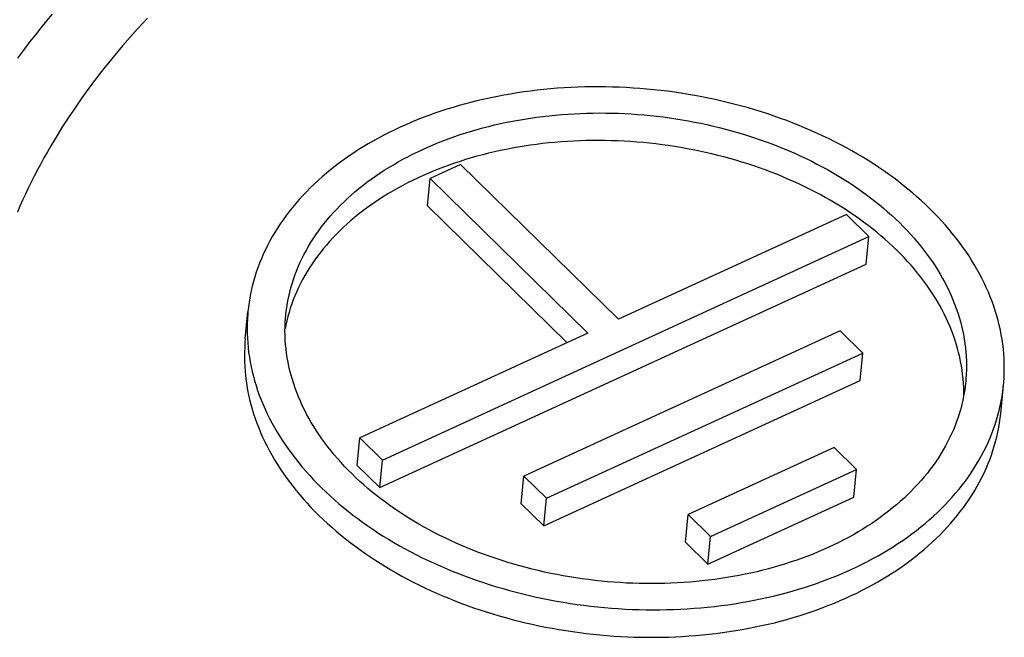
# Model space of a CAD drawing. Units: millimetres. Extents: x 0 to 594, y 0 to 420.
# Drawn here: x 513 to 516, y 107 to 109 of the extents above; entities that cross this region are included whole.
import ezdxf

# ---------------------------------------------------------------- set-up
doc = ezdxf.new("R2010")
doc.units = ezdxf.units.MM
doc.header["$LTSCALE"] = 32.67
doc.layers.get('0').update_dxf_attribs({"linetype": 'CONTINUOUS'})

msp = doc.modelspace()

# ---------------------------------------------------------------- linework, layer by layer
at = {"color": 9, "linetype": 'CONTINUOUS'}
for p, q in [((513.2435, 108.6605), (513.2585, 108.6786)), ((513.2287, 108.6424), (513.2435, 108.6605)), ((513.1997, 108.6058), (513.2141, 108.6241)), ((513.2141, 108.6241), (513.2287, 108.6424)), ((513.1855, 108.5873), (513.1997, 108.6058)), ((513.1668, 108.5626), (513.1855, 108.5873))]:
    msp.add_line(p, q, dxfattribs=at)
at = {"color": 7, "linetype": 'CONTINUOUS'}
for p, q in [((513.4952, 108.6536), (513.482, 108.6392)), ((513.5087, 108.6679), (513.4952, 108.6536)), ((513.4688, 108.6246), (513.4559, 108.6099)), ((513.482, 108.6392), (513.4688, 108.6246)), ((513.4559, 108.6099), (513.4431, 108.5951)), ((513.4304, 108.5803), (513.418, 108.5653)), ((513.4431, 108.5951), (513.4304, 108.5803)), ((513.4057, 108.5502), (513.3936, 108.535)), ((513.418, 108.5653), (513.4057, 108.5502)), ((513.3817, 108.5197), (513.3699, 108.5044)), ((513.3936, 108.535), (513.3817, 108.5197)), ((513.3699, 108.5044), (513.3584, 108.489)), ((513.347, 108.4735), (513.3359, 108.4579)), ((513.3584, 108.489), (513.347, 108.4735)), ((514.465, 108.4679), (514.4477, 108.4649)), ((514.4824, 108.4707), (514.465, 108.4679)), ((514.4999, 108.4733), (514.4824, 108.4707)), ((514.5175, 108.4757), (514.4999, 108.4733)), ((514.5351, 108.4778), (514.5175, 108.4757)), ((514.5529, 108.4797), (514.5351, 108.4778)), ((514.5707, 108.4814), (514.5529, 108.4797)), ((514.5886, 108.4829), (514.5707, 108.4814)), ((514.6065, 108.4841), (514.5886, 108.4829)), ((514.6246, 108.4851), (514.6065, 108.4841)), ((514.6426, 108.4858), (514.6246, 108.4851)), ((514.6607, 108.4864), (514.6426, 108.4858)), ((514.6788, 108.4867), (514.6607, 108.4864)), ((514.697, 108.4868), (514.6788, 108.4867)), ((514.7152, 108.4866), (514.697, 108.4868)), ((514.7334, 108.4862), (514.7152, 108.4866)), ((514.7516, 108.4856), (514.7334, 108.4862)), ((514.7698, 108.4848), (514.7516, 108.4856)), ((514.788, 108.4837), (514.7698, 108.4848)), ((514.8062, 108.4824), (514.788, 108.4837)), ((514.8244, 108.4809), (514.8062, 108.4824)), ((514.8426, 108.4791), (514.8244, 108.4809)), ((514.8608, 108.4772), (514.8426, 108.4791)), ((514.8789, 108.475), (514.8608, 108.4772)), ((514.897, 108.4725), (514.8789, 108.475)), ((514.915, 108.4699), (514.897, 108.4725)), ((514.933, 108.467), (514.915, 108.4699)), ((514.951, 108.4639), (514.933, 108.467)), ((513.3249, 108.4423), (513.3142, 108.4266)), ((513.3359, 108.4579), (513.3249, 108.4423)), ((514.3463, 108.442), (514.3299, 108.4375)), ((514.3629, 108.4464), (514.3463, 108.442)), ((514.3796, 108.4505), (514.3629, 108.4464)), ((514.3964, 108.4544), (514.3796, 108.4505)), ((514.4134, 108.4581), (514.3964, 108.4544)), ((514.4305, 108.4616), (514.4134, 108.4581)), ((514.4477, 108.4649), (514.4305, 108.4616)), ((514.9688, 108.4605), (514.951, 108.4639)), ((514.9867, 108.457), (514.9688, 108.4605)), ((515.0044, 108.4532), (514.9867, 108.457)), ((515.0221, 108.4492), (515.0044, 108.4532)), ((515.0396, 108.445), (515.0221, 108.4492)), ((515.0571, 108.4406), (515.0396, 108.445)), ((515.0745, 108.436), (515.0571, 108.4406)), ((513.3142, 108.4266), (513.3036, 108.4109)), ((514.2657, 108.4171), (514.25, 108.4115)), ((514.2815, 108.4225), (514.2657, 108.4171)), ((514.2974, 108.4277), (514.2815, 108.4225)), ((514.3136, 108.4327), (514.2974, 108.4277)), ((514.3299, 108.4375), (514.3136, 108.4327)), ((514.5997, 108.4138), (514.6162, 108.415)), ((514.6162, 108.415), (514.6328, 108.4161)), ((514.6328, 108.4161), (514.6494, 108.4168)), ((514.6494, 108.4168), (514.6661, 108.4174)), ((514.6661, 108.4174), (514.6828, 108.4178)), ((514.6828, 108.4178), (514.6995, 108.4179)), ((514.6995, 108.4179), (514.7162, 108.4178)), ((514.7162, 108.4178), (514.733, 108.4175)), ((514.733, 108.4175), (514.7498, 108.417)), ((514.7498, 108.417), (514.7666, 108.4163)), ((514.7666, 108.4163), (514.7833, 108.4153)), ((514.7833, 108.4153), (514.8001, 108.4142)), ((515.0918, 108.4311), (515.0745, 108.436)), ((515.109, 108.4261), (515.0918, 108.4311)), ((515.1261, 108.4208), (515.109, 108.4261)), ((515.143, 108.4153), (515.1261, 108.4208)), ((515.1598, 108.4096), (515.143, 108.4153)), ((513.2933, 108.3951), (513.2832, 108.3793)), ((513.3036, 108.4109), (513.2933, 108.3951)), ((514.2041, 108.3934), (514.1892, 108.387)), ((514.2192, 108.3996), (514.2041, 108.3934)), ((514.2345, 108.4056), (514.2192, 108.3996)), ((514.25, 108.4115), (514.2345, 108.4056)), ((514.4232, 108.3864), (514.4387, 108.3899)), ((514.4387, 108.3899), (514.4544, 108.3933)), ((514.4544, 108.3933), (514.4702, 108.3964)), ((514.4702, 108.3964), (514.4861, 108.3993)), ((514.4861, 108.3993), (514.502, 108.402)), ((514.502, 108.402), (514.5181, 108.4045)), ((514.5181, 108.4045), (514.5343, 108.4068)), ((514.5343, 108.4068), (514.5505, 108.4089)), ((514.5505, 108.4089), (514.5669, 108.4108)), ((514.5669, 108.4108), (514.5832, 108.4124)), ((514.5832, 108.4124), (514.5997, 108.4138)), ((514.8001, 108.4142), (514.8169, 108.4128)), ((514.8169, 108.4128), (514.8337, 108.4112)), ((514.8337, 108.4112), (514.8504, 108.4094)), ((514.8504, 108.4094), (514.8671, 108.4074)), ((514.8671, 108.4074), (514.8838, 108.4051)), ((514.8838, 108.4051), (514.9004, 108.4027)), ((514.9004, 108.4027), (514.917, 108.4)), ((514.917, 108.4), (514.9335, 108.3971)), ((514.9335, 108.3971), (514.95, 108.3941)), ((514.95, 108.3941), (514.9664, 108.3908)), ((514.9664, 108.3908), (514.9827, 108.3873)), ((515.1765, 108.4038), (515.1598, 108.4096)), ((515.1931, 108.3977), (515.1765, 108.4038)), ((515.2095, 108.3914), (515.1931, 108.3977)), ((515.2258, 108.3849), (515.2095, 108.3914)), ((513.2733, 108.3634), (513.2636, 108.3475)), ((513.2832, 108.3793), (513.2733, 108.3634)), ((514.1456, 108.3665), (514.1315, 108.3593)), ((514.1599, 108.3735), (514.1456, 108.3665)), ((514.1745, 108.3803), (514.1599, 108.3735)), ((514.1892, 108.387), (514.1745, 108.3803)), ((514.3326, 108.3608), (514.3473, 108.3656)), ((514.3473, 108.3656), (514.3622, 108.3701)), ((514.3622, 108.3701), (514.3773, 108.3745)), ((514.3773, 108.3745), (514.3924, 108.3787)), ((514.3924, 108.3787), (514.4077, 108.3826)), ((514.4077, 108.3826), (514.4232, 108.3864)), ((514.9827, 108.3873), (514.999, 108.3836)), ((514.999, 108.3836), (515.0152, 108.3797)), ((515.0152, 108.3797), (515.0313, 108.3756)), ((515.0313, 108.3756), (515.0473, 108.3713)), ((515.0473, 108.3713), (515.0632, 108.3667)), ((515.0632, 108.3667), (515.079, 108.362)), ((515.2419, 108.3782), (515.2258, 108.3849)), ((515.2578, 108.3713), (515.2419, 108.3782)), ((515.2736, 108.3643), (515.2578, 108.3713)), ((515.2893, 108.357), (515.2736, 108.3643)), ((513.2636, 108.3475), (513.2541, 108.3316)), ((514.0904, 108.3366), (514.0772, 108.3287)), ((514.1039, 108.3444), (514.0904, 108.3366)), ((514.1176, 108.3519), (514.1039, 108.3444)), ((514.1315, 108.3593), (514.1176, 108.3519)), ((514.2612, 108.3341), (514.2752, 108.3398)), ((514.2752, 108.3398), (514.2893, 108.3454)), ((514.2893, 108.3454), (514.3035, 108.3507)), ((514.3035, 108.3507), (514.318, 108.3559)), ((514.318, 108.3559), (514.3326, 108.3608)), ((514.5495, 108.3371), (514.5333, 108.3351)), ((514.5658, 108.3389), (514.5495, 108.3371)), ((514.5821, 108.3404), (514.5658, 108.3389)), ((514.5985, 108.3418), (514.5821, 108.3404)), ((514.6149, 108.3429), (514.5985, 108.3418)), ((514.6314, 108.3439), (514.6149, 108.3429)), ((514.6479, 108.3446), (514.6314, 108.3439)), ((514.6645, 108.3451), (514.6479, 108.3446)), ((514.6811, 108.3453), (514.6645, 108.3451)), ((514.6977, 108.3454), (514.6811, 108.3453)), ((514.7144, 108.3452), (514.6977, 108.3454)), ((514.7311, 108.3449), (514.7144, 108.3452)), ((514.7478, 108.3443), (514.7311, 108.3449)), ((514.7644, 108.3435), (514.7478, 108.3443)), ((514.7811, 108.3425), (514.7644, 108.3435)), ((514.7978, 108.3413), (514.7811, 108.3425)), ((514.8145, 108.3399), (514.7978, 108.3413)), ((514.8311, 108.3382), (514.8145, 108.3399)), ((514.8478, 108.3364), (514.8311, 108.3382)), ((515.079, 108.362), (515.0947, 108.3571)), ((515.0947, 108.3571), (515.1103, 108.352)), ((515.1103, 108.352), (515.1257, 108.3467)), ((515.1257, 108.3467), (515.1411, 108.3412)), ((515.1411, 108.3412), (515.1563, 108.3356)), ((515.3047, 108.3496), (515.2893, 108.357)), ((515.32, 108.3419), (515.3047, 108.3496)), ((515.3351, 108.3341), (515.32, 108.3419)), ((513.2449, 108.3157), (513.2359, 108.2998)), ((513.2541, 108.3316), (513.2449, 108.3157)), ((514.0514, 108.3123), (514.0388, 108.3038)), ((514.0641, 108.3206), (514.0514, 108.3123)), ((514.0772, 108.3287), (514.0641, 108.3206)), ((514.2073, 108.3094), (514.2205, 108.3158)), ((514.2205, 108.3158), (514.2339, 108.3221)), ((514.2339, 108.3221), (514.2475, 108.3282)), ((514.2475, 108.3282), (514.2612, 108.3341)), ((514.4072, 108.3118), (514.3919, 108.3079)), ((514.4226, 108.3154), (514.4072, 108.3118)), ((514.4381, 108.3188), (514.4226, 108.3154)), ((514.4537, 108.3221), (514.4381, 108.3188)), ((514.4695, 108.3251), (514.4537, 108.3221)), ((514.4853, 108.3279), (514.4695, 108.3251)), ((514.5012, 108.3305), (514.4853, 108.3279)), ((514.5172, 108.3329), (514.5012, 108.3305)), ((514.5333, 108.3351), (514.5172, 108.3329)), ((514.8643, 108.3343), (514.8478, 108.3364)), ((514.8809, 108.332), (514.8643, 108.3343)), ((514.8974, 108.3295), (514.8809, 108.332)), ((514.9139, 108.3268), (514.8974, 108.3295)), ((514.9303, 108.3239), (514.9139, 108.3268)), ((514.9467, 108.3208), (514.9303, 108.3239)), ((514.963, 108.3175), (514.9467, 108.3208)), ((514.9792, 108.314), (514.963, 108.3175)), ((514.9954, 108.3103), (514.9792, 108.314)), ((515.1563, 108.3356), (515.1714, 108.3297)), ((515.1714, 108.3297), (515.1863, 108.3236)), ((515.1863, 108.3236), (515.2011, 108.3174)), ((515.2011, 108.3174), (515.2157, 108.311)), ((515.2157, 108.311), (515.2302, 108.3044)), ((515.35, 108.3261), (515.3351, 108.3341)), ((515.3647, 108.318), (515.35, 108.3261)), ((515.3792, 108.3096), (515.3647, 108.318)), ((513.2359, 108.2998), (513.2272, 108.2838)), ((514.0145, 108.2864), (514.0027, 108.2775)), ((514.0265, 108.2952), (514.0145, 108.2864)), ((514.0388, 108.3038), (514.0265, 108.2952)), ((514.1565, 108.2817), (514.1689, 108.2889)), ((514.1689, 108.2889), (514.1815, 108.2959)), ((514.1815, 108.2959), (514.1943, 108.3027)), ((514.1943, 108.3027), (514.2073, 108.3094)), ((514.3176, 108.2857), (514.3032, 108.2807)), ((514.3322, 108.2905), (514.3176, 108.2857)), ((514.3469, 108.2952), (514.3322, 108.2905)), ((514.3618, 108.2996), (514.3469, 108.2952)), ((514.3768, 108.3039), (514.3618, 108.2996)), ((514.3919, 108.3079), (514.3768, 108.3039)), ((515.0114, 108.3063), (514.9954, 108.3103)), ((515.0274, 108.3022), (515.0114, 108.3063)), ((515.0433, 108.2979), (515.0274, 108.3022)), ((515.0591, 108.2934), (515.0433, 108.2979)), ((515.0748, 108.2887), (515.0591, 108.2934)), ((515.0904, 108.2837), (515.0748, 108.2887)), ((515.2302, 108.3044), (515.2445, 108.2976)), ((515.2445, 108.2976), (515.2587, 108.2907)), ((515.2587, 108.2907), (515.2726, 108.2835)), ((515.3935, 108.3011), (515.3792, 108.3096)), ((515.4076, 108.2925), (515.3935, 108.3011)), ((515.4215, 108.2836), (515.4076, 108.2925)), ((513.2187, 108.2678), (513.2104, 108.2519)), ((513.2272, 108.2838), (513.2187, 108.2678)), ((513.9799, 108.2591), (513.9688, 108.2497)), ((513.9911, 108.2684), (513.9799, 108.2591)), ((514.0027, 108.2775), (513.9911, 108.2684)), ((514.1092, 108.2514), (514.1207, 108.2592)), ((514.1207, 108.2592), (514.1324, 108.2669)), ((514.1324, 108.2669), (514.1443, 108.2744)), ((514.1443, 108.2744), (514.1565, 108.2817)), ((514.2471, 108.2586), (514.2335, 108.2527)), ((514.2609, 108.2644), (514.2471, 108.2586)), ((514.3334, 108.2823), (514.2532, 108.2455)), ((514.2748, 108.27), (514.2609, 108.2644)), ((514.2889, 108.2754), (514.2748, 108.27)), ((514.3032, 108.2807), (514.2889, 108.2754)), ((514.7493, 107.8746), (514.3334, 108.2823)), ((515.1059, 108.2786), (515.0904, 108.2837)), ((515.1212, 108.2733), (515.1059, 108.2786)), ((515.1364, 108.2679), (515.1212, 108.2733)), ((515.1515, 108.2622), (515.1364, 108.2679)), ((515.1665, 108.2563), (515.1515, 108.2622)), ((515.2726, 108.2835), (515.2864, 108.2763)), ((515.2864, 108.2763), (515.3001, 108.2688)), ((515.3001, 108.2688), (515.3135, 108.2612)), ((515.3135, 108.2612), (515.3268, 108.2534)), ((515.4352, 108.2746), (515.4215, 108.2836)), ((515.4486, 108.2655), (515.4352, 108.2746)), ((515.4618, 108.2561), (515.4486, 108.2655)), ((513.2023, 108.2359), (513.1945, 108.22)), ((513.2104, 108.2519), (513.2023, 108.2359)), ((513.9581, 108.2401), (513.9476, 108.2304)), ((513.9688, 108.2497), (513.9581, 108.2401)), ((514.076, 108.227), (514.0868, 108.2353)), ((514.0868, 108.2353), (514.0979, 108.2434)), ((514.0979, 108.2434), (514.1092, 108.2514)), ((514.1939, 108.2337), (514.181, 108.227)), ((514.2069, 108.2402), (514.1939, 108.2337)), ((514.2201, 108.2465), (514.2069, 108.2402)), ((514.2335, 108.2527), (514.2201, 108.2465)), ((514.2462, 108.173), (514.2532, 108.2455)), ((514.2532, 108.2455), (514.6692, 107.8378)), ((515.1813, 108.2503), (515.1665, 108.2563)), ((515.196, 108.244), (515.1813, 108.2503)), ((515.2105, 108.2376), (515.196, 108.244)), ((515.2249, 108.2311), (515.2105, 108.2376)), ((515.3268, 108.2534), (515.3398, 108.2454)), ((515.3398, 108.2454), (515.3527, 108.2373)), ((515.3527, 108.2373), (515.3653, 108.2291)), ((515.4748, 108.2467), (515.4618, 108.2561)), ((515.4875, 108.237), (515.4748, 108.2467)), ((515.5001, 108.2273), (515.4875, 108.237)), ((513.1945, 108.22), (513.187, 108.204)), ((513.9275, 108.2105), (513.9178, 108.2004)), ((513.9374, 108.2205), (513.9275, 108.2105)), ((513.9476, 108.2304), (513.9374, 108.2205)), ((514.0451, 108.2012), (514.0552, 108.21)), ((514.0552, 108.21), (514.0655, 108.2186)), ((514.0655, 108.2186), (514.076, 108.227)), ((514.156, 108.2131), (514.1438, 108.2059)), ((514.1684, 108.2201), (514.156, 108.2131)), ((514.181, 108.227), (514.1684, 108.2201)), ((515.2391, 108.2243), (515.2249, 108.2311)), ((515.2532, 108.2174), (515.2391, 108.2243)), ((515.267, 108.2103), (515.2532, 108.2174)), ((515.2807, 108.203), (515.267, 108.2103)), ((515.3653, 108.2291), (515.3777, 108.2207)), ((515.3777, 108.2207), (515.39, 108.2121)), ((515.39, 108.2121), (515.402, 108.2034)), ((515.5123, 108.2174), (515.5001, 108.2273)), ((515.5243, 108.2073), (515.5123, 108.2174)), ((515.5361, 108.1971), (515.5243, 108.2073)), ((513.1797, 108.1881), (513.1726, 108.1722)), ((513.187, 108.204), (513.1797, 108.1881)), ((513.9084, 108.1901), (513.8994, 108.1797)), ((513.9178, 108.2004), (513.9084, 108.1901)), ((514.0164, 108.1742), (514.0257, 108.1833)), ((514.0257, 108.1833), (514.0353, 108.1924)), ((514.0353, 108.1924), (514.0451, 108.2012)), ((514.1084, 108.1833), (514.0971, 108.1754)), ((514.12, 108.191), (514.1084, 108.1833)), ((514.1318, 108.1985), (514.12, 108.191)), ((514.1438, 108.2059), (514.1318, 108.1985)), ((515.2943, 108.1956), (515.2807, 108.203)), ((515.3076, 108.188), (515.2943, 108.1956)), ((515.3208, 108.1802), (515.3076, 108.188)), ((515.402, 108.2034), (515.4138, 108.1946)), ((515.4138, 108.1946), (515.4253, 108.1856)), ((515.4253, 108.1856), (515.4367, 108.1765)), ((515.5476, 108.1868), (515.5361, 108.1971)), ((515.5589, 108.1764), (515.5476, 108.1868)), ((513.1726, 108.1722), (513.1658, 108.1563)), ((513.8821, 108.1585), (513.8739, 108.1477)), ((513.8906, 108.1691), (513.8821, 108.1585)), ((513.8994, 108.1797), (513.8906, 108.1691)), ((513.9902, 108.146), (513.9987, 108.1555)), ((513.9987, 108.1555), (514.0074, 108.1649)), ((514.0074, 108.1649), (514.0164, 108.1742)), ((514.0751, 108.1593), (514.0645, 108.151)), ((514.086, 108.1674), (514.0751, 108.1593)), ((514.0971, 108.1754), (514.086, 108.1674)), ((514.2462, 108.173), (514.614, 107.8124)), ((515.3337, 108.1723), (515.3208, 108.1802)), ((515.3465, 108.1643), (515.3337, 108.1723)), ((515.359, 108.156), (515.3465, 108.1643)), ((515.3714, 108.1477), (515.359, 108.156)), ((515.4367, 108.1765), (515.4478, 108.1672)), ((515.4478, 108.1672), (515.4586, 108.1579)), ((515.4586, 108.1579), (515.4692, 108.1484)), ((515.5699, 108.1658), (515.5589, 108.1764)), ((515.5806, 108.1551), (515.5699, 108.1658)), ((515.591, 108.1443), (515.5806, 108.1551)), ((513.866, 108.1368), (513.8584, 108.1258)), ((513.8739, 108.1477), (513.866, 108.1368)), ((513.974, 108.1265), (513.9819, 108.1363)), ((513.9819, 108.1363), (513.9902, 108.146)), ((514.0439, 108.1339), (514.034, 108.1252)), ((514.0541, 108.1425), (514.0439, 108.1339)), ((514.0645, 108.151), (514.0541, 108.1425)), ((515.3502, 108.1505), (514.7493, 107.8746)), ((515.4096, 108.0922), (515.3502, 108.1505)), ((515.3835, 108.1392), (515.3714, 108.1477)), ((515.3955, 108.1305), (515.3835, 108.1392)), ((515.4072, 108.1217), (515.3955, 108.1305)), ((515.4692, 108.1484), (515.4796, 108.1387)), ((515.4796, 108.1387), (515.4897, 108.129)), ((515.4897, 108.129), (515.4996, 108.1191)), ((515.6012, 108.1333), (515.591, 108.1443)), ((515.6111, 108.1223), (515.6012, 108.1333)), ((513.8441, 108.1034), (513.8374, 108.0921)), ((513.8511, 108.1147), (513.8441, 108.1034)), ((513.8584, 108.1258), (513.8511, 108.1147)), ((513.9518, 108.0966), (513.9589, 108.1067)), ((513.9589, 108.1067), (513.9663, 108.1167)), ((513.9663, 108.1167), (513.974, 108.1265)), ((514.015, 108.1073), (514.0059, 108.0981)), ((514.0244, 108.1163), (514.015, 108.1073)), ((514.034, 108.1252), (514.0244, 108.1163)), ((515.4186, 108.1128), (515.4072, 108.1217)), ((515.4299, 108.1037), (515.4186, 108.1128)), ((515.4409, 108.0945), (515.4299, 108.1037)), ((515.4996, 108.1191), (515.5092, 108.1092)), ((515.5092, 108.1092), (515.5186, 108.0991)), ((515.6207, 108.1111), (515.6111, 108.1223)), ((515.63, 108.0999), (515.6207, 108.1111)), ((513.831, 108.0807), (513.825, 108.0692)), ((513.8374, 108.0921), (513.831, 108.0807)), ((513.9385, 108.076), (513.945, 108.0863)), ((513.945, 108.0863), (513.9518, 108.0966)), ((513.9884, 108.0795), (513.98, 108.07)), ((513.997, 108.0889), (513.9884, 108.0795)), ((514.0059, 108.0981), (513.997, 108.0889)), ((514.1277, 107.5037), (515.4096, 108.0922)), ((515.4025, 108.0197), (515.4096, 108.0922)), ((515.4517, 108.0852), (515.4409, 108.0945)), ((515.4623, 108.0758), (515.4517, 108.0852)), ((515.5186, 108.0991), (515.5277, 108.0889)), ((515.5277, 108.0889), (515.5365, 108.0786)), ((515.5365, 108.0786), (515.5451, 108.0682)), ((515.6391, 108.0885), (515.63, 108.0999)), ((515.6478, 108.0771), (515.6391, 108.0885)), ((515.6563, 108.0655), (515.6478, 108.0771)), ((513.8192, 108.0576), (513.8138, 108.0459)), ((513.825, 108.0692), (513.8192, 108.0576)), ((513.9206, 108.0445), (513.9263, 108.0551)), ((513.9263, 108.0551), (513.9322, 108.0656)), ((513.9322, 108.0656), (513.9385, 108.076)), ((513.9719, 108.0603), (513.9641, 108.0506)), ((513.98, 108.07), (513.9719, 108.0603)), ((515.4726, 108.0662), (515.4623, 108.0758)), ((515.4827, 108.0565), (515.4726, 108.0662)), ((515.4925, 108.0467), (515.4827, 108.0565)), ((515.5451, 108.0682), (515.5534, 108.0578)), ((515.5534, 108.0578), (515.5614, 108.0472)), ((515.6645, 108.0539), (515.6563, 108.0655)), ((515.6723, 108.0422), (515.6645, 108.0539)), ((513.8087, 108.0341), (513.8039, 108.0222)), ((513.8138, 108.0459), (513.8087, 108.0341)), ((513.9102, 108.0231), (513.9153, 108.0338)), ((513.9153, 108.0338), (513.9206, 108.0445)), ((513.9494, 108.0307), (513.9424, 108.0206)), ((513.9566, 108.0407), (513.9494, 108.0307)), ((513.9641, 108.0506), (513.9566, 108.0407)), ((515.502, 108.0368), (515.4925, 108.0467)), ((515.5113, 108.0268), (515.502, 108.0368)), ((515.5204, 108.0167), (515.5113, 108.0268)), ((515.5614, 108.0472), (515.5691, 108.0365)), ((515.5691, 108.0365), (515.5766, 108.0258)), ((515.5766, 108.0258), (515.5838, 108.015)), ((515.6799, 108.0304), (515.6723, 108.0422)), ((515.6871, 108.0185), (515.6799, 108.0304)), ((513.7994, 108.0103), (513.7953, 107.9983)), ((513.8039, 108.0222), (513.7994, 108.0103)), ((513.8968, 107.9903), (513.901, 108.0013)), ((513.901, 108.0013), (513.9054, 108.0122)), ((513.9054, 108.0122), (513.9102, 108.0231)), ((513.9293, 108.0002), (513.9232, 107.9898)), ((513.9357, 108.0104), (513.9293, 108.0002)), ((513.9424, 108.0206), (513.9357, 108.0104)), ((514.1206, 107.4312), (515.4025, 108.0197)), ((515.5292, 108.0064), (515.5204, 108.0167)), ((515.5377, 107.9961), (515.5292, 108.0064)), ((515.5838, 108.015), (515.5907, 108.0041)), ((515.5907, 108.0041), (515.5973, 107.9931)), ((515.6941, 108.0065), (515.6871, 108.0185)), ((515.7007, 107.9945), (515.6941, 108.0065)), ((513.788, 107.9741), (513.7848, 107.9619)), ((513.7915, 107.9862), (513.788, 107.9741)), ((513.7953, 107.9983), (513.7915, 107.9862)), ((513.8894, 107.9682), (513.893, 107.9793)), ((513.893, 107.9793), (513.8968, 107.9903)), ((513.9174, 107.9793), (513.9119, 107.9688)), ((513.9232, 107.9898), (513.9174, 107.9793)), ((515.5459, 107.9857), (515.5377, 107.9961)), ((515.5539, 107.9752), (515.5459, 107.9857)), ((515.5616, 107.9646), (515.5539, 107.9752)), ((515.5973, 107.9931), (515.6036, 107.9821)), ((515.6036, 107.9821), (515.6096, 107.971)), ((515.7071, 107.9824), (515.7007, 107.9945)), ((515.7131, 107.9703), (515.7071, 107.9824)), ((513.782, 107.9497), (513.7795, 107.9374)), ((513.7848, 107.9619), (513.782, 107.9497)), ((513.8833, 107.9458), (513.8862, 107.957)), ((513.8862, 107.957), (513.8894, 107.9682)), ((513.9017, 107.9474), (513.897, 107.9366)), ((513.9066, 107.9581), (513.9017, 107.9474)), ((513.9119, 107.9688), (513.9066, 107.9581)), ((515.5691, 107.9539), (515.5616, 107.9646)), ((515.5762, 107.9432), (515.5691, 107.9539)), ((515.6096, 107.971), (515.6153, 107.9598)), ((515.6153, 107.9598), (515.6208, 107.9486)), ((515.6208, 107.9486), (515.6259, 107.9373)), ((515.7188, 107.958), (515.7131, 107.9703)), ((515.7242, 107.9458), (515.7188, 107.958)), ((513.7773, 107.925), (513.7754, 107.9126)), ((513.7795, 107.9374), (513.7773, 107.925)), ((513.8763, 107.9118), (513.8783, 107.9232)), ((513.8783, 107.9232), (513.8807, 107.9345)), ((513.8807, 107.9345), (513.8833, 107.9458)), ((513.8927, 107.9257), (513.8886, 107.9148)), ((513.897, 107.9366), (513.8927, 107.9257)), ((515.5831, 107.9324), (515.5762, 107.9432)), ((515.5897, 107.9215), (515.5831, 107.9324)), ((515.596, 107.9105), (515.5897, 107.9215)), ((515.6259, 107.9373), (515.6307, 107.926)), ((515.6307, 107.926), (515.6353, 107.9146)), ((515.7293, 107.9335), (515.7242, 107.9458)), ((515.734, 107.9211), (515.7293, 107.9335)), ((513.7739, 107.9002), (513.7734, 107.8952)), ((513.7754, 107.9126), (513.7739, 107.9002)), ((513.8733, 107.8889), (513.8747, 107.9004)), ((513.8747, 107.9004), (513.8763, 107.9118)), ((513.8849, 107.9038), (513.8815, 107.8927)), ((513.8886, 107.9148), (513.8849, 107.9038)), ((515.602, 107.8995), (515.596, 107.9105)), ((515.6077, 107.8884), (515.602, 107.8995)), ((515.6353, 107.9146), (515.6395, 107.9032)), ((515.6395, 107.9032), (515.6434, 107.8918)), ((515.7384, 107.9087), (515.734, 107.9211)), ((515.7425, 107.8963), (515.7384, 107.9087)), ((515.7463, 107.8838), (515.7425, 107.8963)), ((513.7663, 107.8227), (513.7734, 107.8952)), ((513.7719, 107.8753), (513.7714, 107.8627)), ((513.7727, 107.8877), (513.7719, 107.8753)), ((513.7734, 107.8952), (513.7727, 107.8877)), ((513.8715, 107.8659), (513.8722, 107.8774)), ((513.8722, 107.8774), (513.8729, 107.8855)), ((513.8729, 107.8855), (513.8733, 107.8889)), ((513.8755, 107.8704), (513.873, 107.8592)), ((513.8783, 107.8816), (513.8755, 107.8704)), ((513.8815, 107.8927), (513.8783, 107.8816)), ((515.6132, 107.8772), (515.6077, 107.8884)), ((515.6183, 107.866), (515.6132, 107.8772)), ((515.6434, 107.8918), (515.6471, 107.8803)), ((515.6471, 107.8803), (515.6504, 107.8688)), ((515.7498, 107.8713), (515.7463, 107.8838)), ((515.7529, 107.8588), (515.7498, 107.8713)), ((513.7714, 107.8627), (513.7712, 107.8502)), ((513.7712, 107.8502), (513.7713, 107.8377)), ((513.8709, 107.8428), (513.8711, 107.8544)), ((513.873, 107.8592), (513.871, 107.8492)), ((513.8711, 107.8544), (513.8715, 107.8659)), ((515.3338, 107.8436), (514.5006, 107.4611)), ((515.3933, 107.7854), (515.3338, 107.8436)), ((515.6231, 107.8548), (515.6183, 107.866)), ((515.6277, 107.8435), (515.6231, 107.8548)), ((515.6504, 107.8688), (515.6534, 107.8573)), ((515.6534, 107.8573), (515.6561, 107.8457)), ((515.6561, 107.8457), (515.6585, 107.8342)), ((515.7557, 107.8462), (515.7529, 107.8588)), ((515.7582, 107.8337), (515.7557, 107.8462)), ((513.7663, 107.8227), (513.7654, 107.8125)), ((513.7713, 107.8377), (513.7718, 107.8251)), ((513.7718, 107.8251), (513.7726, 107.8125)), ((513.8711, 107.8313), (513.8709, 107.8428)), ((513.8716, 107.8197), (513.8711, 107.8313)), ((513.8725, 107.8081), (513.8716, 107.8197)), ((514.6692, 107.8378), (514.0683, 107.5619)), ((515.6319, 107.8321), (515.6277, 107.8435)), ((515.6359, 107.8208), (515.6319, 107.8321)), ((515.6395, 107.8094), (515.6359, 107.8208)), ((515.6585, 107.8342), (515.6605, 107.8226)), ((515.6605, 107.8226), (515.6623, 107.811)), ((515.7603, 107.8211), (515.7582, 107.8337)), ((515.7621, 107.8085), (515.7603, 107.8211)), ((513.7647, 107.8001), (513.7642, 107.7876)), ((513.7654, 107.8125), (513.7647, 107.8001)), ((513.7726, 107.8125), (513.7738, 107.7999)), ((513.7738, 107.7999), (513.7752, 107.7873)), ((513.8736, 107.7965), (513.8725, 107.8081)), ((513.8751, 107.7849), (513.8736, 107.7965)), ((515.6428, 107.7979), (515.6395, 107.8094)), ((515.6459, 107.7865), (515.6428, 107.7979)), ((515.6623, 107.811), (515.6637, 107.7994)), ((515.6637, 107.7994), (515.6649, 107.7878)), ((515.7636, 107.796), (515.7621, 107.8085)), ((515.7647, 107.7834), (515.7636, 107.796)), ((513.7642, 107.7876), (513.7641, 107.7752)), ((513.7641, 107.7752), (513.7643, 107.7627)), ((513.7752, 107.7873), (513.7771, 107.7748)), ((513.7771, 107.7748), (513.7792, 107.7622)), ((513.8768, 107.7733), (513.8751, 107.7849)), ((513.8789, 107.7617), (513.8768, 107.7733)), ((514.56, 107.4028), (515.3933, 107.7854)), ((515.3862, 107.7129), (515.3933, 107.7854)), ((515.6486, 107.775), (515.6459, 107.7865)), ((515.651, 107.7635), (515.6486, 107.775)), ((515.6649, 107.7878), (515.6657, 107.7762)), ((515.6657, 107.7762), (515.6662, 107.7646)), ((515.7655, 107.7708), (515.7647, 107.7834)), ((515.766, 107.7582), (515.7655, 107.7708)), ((513.7643, 107.7627), (513.7649, 107.7502)), ((513.7649, 107.7502), (513.7657, 107.7377)), ((513.7792, 107.7622), (513.7817, 107.7496)), ((513.7817, 107.7496), (513.7845, 107.7371)), ((513.8813, 107.7502), (513.8789, 107.7617)), ((513.884, 107.7386), (513.8813, 107.7502)), ((515.6531, 107.752), (515.651, 107.7635)), ((515.6549, 107.7405), (515.6531, 107.752)), ((515.6564, 107.729), (515.6549, 107.7405)), ((515.6663, 107.7415), (515.6659, 107.73)), ((515.6662, 107.7646), (515.6664, 107.7531)), ((515.6664, 107.7531), (515.6663, 107.7415)), ((515.7662, 107.7457), (515.766, 107.7582)), ((515.766, 107.7331), (515.7662, 107.7457)), ((513.7657, 107.7377), (513.7669, 107.7252)), ((513.7669, 107.7252), (513.7684, 107.7127)), ((513.7845, 107.7371), (513.7876, 107.7246)), ((513.7876, 107.7246), (513.791, 107.7121)), ((513.887, 107.7271), (513.884, 107.7386)), ((513.8903, 107.7156), (513.887, 107.7271)), ((513.8939, 107.7041), (513.8903, 107.7156)), ((515.6576, 107.7174), (515.6564, 107.729)), ((515.6585, 107.7059), (515.6576, 107.7174)), ((515.6651, 107.7185), (515.6644, 107.7104)), ((515.6659, 107.73), (515.6651, 107.7185)), ((515.7646, 107.7081), (515.7655, 107.7206)), ((515.7655, 107.7206), (515.766, 107.7331)), ((513.7684, 107.7127), (513.7703, 107.7002)), ((513.7703, 107.7002), (513.7725, 107.6877)), ((513.791, 107.7121), (513.7948, 107.6996)), ((513.7948, 107.6996), (513.7989, 107.6872)), ((513.8978, 107.6927), (513.8939, 107.7041)), ((513.9021, 107.6813), (513.8978, 107.6927)), ((514.553, 107.3303), (515.3862, 107.7129)), ((515.6591, 107.6944), (515.6585, 107.7059)), ((515.6593, 107.6829), (515.6591, 107.6944)), ((515.6627, 107.6955), (515.661, 107.6841)), ((515.6641, 107.707), (515.6627, 107.6955)), ((515.6644, 107.7104), (515.6641, 107.707)), ((515.7566, 107.626), (515.7639, 107.7007)), ((515.7619, 107.6833), (515.7634, 107.6957)), ((515.7634, 107.6957), (515.7639, 107.7007)), ((515.7639, 107.7007), (515.7646, 107.7081)), ((513.7725, 107.6877), (513.775, 107.6752)), ((513.775, 107.6752), (513.7778, 107.6627)), ((513.7778, 107.6627), (513.781, 107.6503)), ((513.7989, 107.6872), (513.8033, 107.6748)), ((513.8033, 107.6748), (513.8081, 107.6624)), ((513.8081, 107.6624), (513.8132, 107.6501)), ((513.9066, 107.6699), (513.9021, 107.6813)), ((513.9114, 107.6586), (513.9066, 107.6699)), ((515.659, 107.6727), (515.6567, 107.6614)), ((515.661, 107.6841), (515.659, 107.6727)), ((515.6593, 107.6742), (515.6593, 107.6829)), ((515.7579, 107.6585), (515.7601, 107.6709)), ((515.7601, 107.6709), (515.7619, 107.6833)), ((513.781, 107.6503), (513.7845, 107.6379)), ((513.7845, 107.6379), (513.7883, 107.6255)), ((513.8132, 107.6501), (513.8185, 107.6378)), ((513.8185, 107.6378), (513.8243, 107.6256)), ((513.9166, 107.6473), (513.9114, 107.6586)), ((513.922, 107.6361), (513.9166, 107.6473)), ((513.9277, 107.6249), (513.922, 107.6361)), ((515.6512, 107.6389), (515.6479, 107.6277)), ((515.6541, 107.6501), (515.6512, 107.6389)), ((515.6567, 107.6614), (515.6541, 107.6501)), ((515.7525, 107.634), (515.7554, 107.6462)), ((515.7554, 107.6462), (515.7579, 107.6585)), ((513.7883, 107.6255), (513.7924, 107.6131)), ((513.7924, 107.6131), (513.7968, 107.6008)), ((513.8243, 107.6256), (513.8303, 107.6135)), ((513.8303, 107.6135), (513.8366, 107.6014)), ((513.9338, 107.6138), (513.9277, 107.6249)), ((513.9401, 107.6028), (513.9338, 107.6138)), ((515.6444, 107.6166), (515.6405, 107.6055)), ((515.6479, 107.6277), (515.6444, 107.6166)), ((515.7459, 107.6097), (515.7494, 107.6218)), ((515.7494, 107.6218), (515.7525, 107.634)), ((515.7534, 107.6013), (515.7552, 107.6136)), ((515.7552, 107.6136), (515.7566, 107.626)), ((513.7968, 107.6008), (513.8016, 107.5885)), ((513.8016, 107.5885), (513.8067, 107.5763)), ((513.8366, 107.6014), (513.8433, 107.5894)), ((513.8433, 107.5894), (513.8502, 107.5774)), ((513.9467, 107.5918), (513.9401, 107.6028)), ((513.9536, 107.5809), (513.9467, 107.5918)), ((515.6364, 107.5946), (515.6319, 107.5836)), ((515.6405, 107.6055), (515.6364, 107.5946)), ((515.7334, 107.5737), (515.7379, 107.5856)), ((515.7379, 107.5856), (515.7421, 107.5976)), ((515.7421, 107.5976), (515.7459, 107.6097)), ((515.7489, 107.5768), (515.7514, 107.589)), ((515.7514, 107.589), (515.7534, 107.6013)), ((513.8067, 107.5763), (513.812, 107.5641)), ((513.812, 107.5641), (513.8177, 107.5519)), ((513.8502, 107.5774), (513.8575, 107.5655)), ((513.8575, 107.5655), (513.865, 107.5537)), ((513.9608, 107.5701), (513.9536, 107.5809)), ((513.9682, 107.5594), (513.9608, 107.5701)), ((513.976, 107.5487), (513.9682, 107.5594)), ((514.0612, 107.4894), (514.0683, 107.5619)), ((514.0683, 107.5619), (514.1277, 107.5037)), ((515.6221, 107.562), (515.6167, 107.5514)), ((515.6272, 107.5728), (515.6221, 107.562)), ((515.6319, 107.5836), (515.6272, 107.5728)), ((515.7235, 107.55), (515.7287, 107.5618)), ((515.7287, 107.5618), (515.7334, 107.5737)), ((515.7431, 107.5525), (515.7462, 107.5646)), ((515.7462, 107.5646), (515.7489, 107.5768)), ((513.8177, 107.5519), (513.8238, 107.5399)), ((513.8238, 107.5399), (513.8301, 107.5279)), ((513.865, 107.5537), (513.8729, 107.542)), ((513.8729, 107.542), (513.8811, 107.5304)), ((513.984, 107.5381), (513.976, 107.5487)), ((513.9923, 107.5277), (513.984, 107.5381)), ((515.3175, 107.5368), (514.9329, 107.3602)), ((515.3769, 107.4785), (515.3175, 107.5368)), ((515.6111, 107.5408), (515.6051, 107.5303)), ((515.6167, 107.5514), (515.6111, 107.5408)), ((515.7124, 107.5267), (515.7181, 107.5383)), ((515.7181, 107.5383), (515.7235, 107.55)), ((515.736, 107.5284), (515.7397, 107.5404)), ((515.7397, 107.5404), (515.7431, 107.5525)), ((513.8301, 107.5279), (513.8367, 107.5159)), ((513.8367, 107.5159), (513.8437, 107.504)), ((513.8811, 107.5304), (513.8895, 107.5188)), ((513.8895, 107.5188), (513.8983, 107.5074)), ((513.8983, 107.5074), (513.9073, 107.496)), ((514.0008, 107.5173), (513.9923, 107.5277)), ((514.0097, 107.507), (514.0008, 107.5173)), ((514.0188, 107.4968), (514.0097, 107.507)), ((515.5924, 107.5095), (515.5855, 107.4993)), ((515.5989, 107.5199), (515.5924, 107.5095)), ((515.6051, 107.5303), (515.5989, 107.5199)), ((515.6999, 107.5038), (515.7063, 107.5152)), ((515.7063, 107.5152), (515.7124, 107.5267)), ((515.7277, 107.5045), (515.732, 107.5164)), ((515.732, 107.5164), (515.736, 107.5284)), ((513.8437, 107.504), (513.8509, 107.4922)), ((513.8509, 107.4922), (513.8584, 107.4805)), ((513.8584, 107.4805), (513.8663, 107.4688)), ((513.9073, 107.496), (513.9166, 107.4847)), ((513.9166, 107.4847), (513.9263, 107.4736)), ((514.0281, 107.4867), (514.0188, 107.4968)), ((514.0377, 107.4767), (514.0281, 107.4867)), ((514.0612, 107.4894), (514.1206, 107.4312)), ((514.1206, 107.4312), (514.1277, 107.5037)), ((515.5784, 107.4892), (515.571, 107.4792)), ((515.5855, 107.4993), (515.5784, 107.4892)), ((515.679, 107.4701), (515.6863, 107.4812)), ((515.6863, 107.4812), (515.6933, 107.4924)), ((515.6933, 107.4924), (515.6999, 107.5038)), ((515.7127, 107.4693), (515.718, 107.481)), ((515.718, 107.481), (515.723, 107.4927)), ((515.723, 107.4927), (515.7277, 107.5045)), ((513.8663, 107.4688), (513.8744, 107.4573)), ((513.8744, 107.4573), (513.8828, 107.4458)), ((513.9263, 107.4736), (513.9362, 107.4625)), ((513.9362, 107.4625), (513.9463, 107.4516)), ((514.0476, 107.4669), (514.0377, 107.4767)), ((514.0577, 107.4571), (514.0476, 107.4669)), ((514.0681, 107.4475), (514.0577, 107.4571)), ((514.4935, 107.3886), (514.5006, 107.4611)), ((514.5006, 107.4611), (514.56, 107.4028)), ((514.9923, 107.302), (515.3769, 107.4785)), ((515.3698, 107.4061), (515.3769, 107.4785)), ((515.5554, 107.4596), (515.5472, 107.4499)), ((515.5634, 107.4693), (515.5554, 107.4596)), ((515.571, 107.4792), (515.5634, 107.4693)), ((515.6635, 107.4482), (515.6714, 107.4591)), ((515.6714, 107.4591), (515.679, 107.4701)), ((515.7012, 107.4463), (515.7071, 107.4578)), ((515.7071, 107.4578), (515.7127, 107.4693)), ((513.8828, 107.4458), (513.8915, 107.4344)), ((513.8915, 107.4344), (513.9005, 107.4231)), ((513.9463, 107.4516), (513.9568, 107.4408)), ((513.9568, 107.4408), (513.9675, 107.4301)), ((513.9675, 107.4301), (513.9785, 107.4195)), ((514.0787, 107.438), (514.0681, 107.4475)), ((514.0896, 107.4286), (514.0787, 107.438)), ((514.1007, 107.4194), (514.0896, 107.4286)), ((515.5299, 107.431), (515.5209, 107.4217)), ((515.5387, 107.4404), (515.5299, 107.431)), ((515.5472, 107.4499), (515.5387, 107.4404)), ((515.6468, 107.4267), (515.6553, 107.4374)), ((515.6553, 107.4374), (515.6635, 107.4482)), ((515.6884, 107.4236), (515.6949, 107.4349)), ((515.6949, 107.4349), (515.7012, 107.4463)), ((513.9005, 107.4231), (513.9098, 107.4119)), ((513.9098, 107.4119), (513.9194, 107.4008)), ((513.9785, 107.4195), (513.9897, 107.4091)), ((513.9897, 107.4091), (514.0012, 107.3988)), ((514.112, 107.4103), (514.1007, 107.4194)), ((514.1236, 107.4013), (514.112, 107.4103)), ((514.553, 107.3303), (514.56, 107.4028)), ((514.9853, 107.2295), (515.3698, 107.4061)), ((515.5021, 107.4035), (515.4922, 107.3947)), ((515.5116, 107.4125), (515.5021, 107.4035)), ((515.5209, 107.4217), (515.5116, 107.4125)), ((515.6195, 107.3955), (515.6289, 107.4058)), ((515.6289, 107.4058), (515.638, 107.4162)), ((515.638, 107.4162), (515.6468, 107.4267)), ((515.6744, 107.4013), (515.6815, 107.4124)), ((515.6815, 107.4124), (515.6884, 107.4236)), ((513.9194, 107.4008), (513.9292, 107.3899)), ((513.9292, 107.3899), (513.9394, 107.379)), ((513.9394, 107.379), (513.9498, 107.3682)), ((514.0012, 107.3988), (514.013, 107.3886)), ((514.013, 107.3886), (514.025, 107.3785)), ((514.025, 107.3785), (514.0373, 107.3686)), ((514.1354, 107.3925), (514.1236, 107.4013)), ((514.1474, 107.3838), (514.1354, 107.3925)), ((514.1596, 107.3752), (514.1474, 107.3838)), ((514.4935, 107.3886), (514.553, 107.3303)), ((515.4719, 107.3773), (515.4613, 107.3689)), ((515.4822, 107.3859), (515.4719, 107.3773)), ((515.4922, 107.3947), (515.4822, 107.3859)), ((515.6, 107.3754), (515.6099, 107.3854)), ((515.6099, 107.3854), (515.6195, 107.3955)), ((515.6511, 107.3687), (515.6592, 107.3795)), ((515.6592, 107.3795), (515.6669, 107.3903)), ((515.6669, 107.3903), (515.6744, 107.4013)), ((513.9498, 107.3682), (513.9604, 107.3576)), ((513.9604, 107.3576), (513.9713, 107.3471)), ((514.0373, 107.3686), (514.0498, 107.3588)), ((514.0498, 107.3588), (514.0626, 107.3492)), ((514.172, 107.3668), (514.1596, 107.3752)), ((514.1847, 107.3585), (514.172, 107.3668)), ((514.1975, 107.3504), (514.1847, 107.3585)), ((514.9258, 107.2877), (514.9329, 107.3602)), ((514.9329, 107.3602), (514.9923, 107.302)), ((515.4395, 107.3525), (515.4282, 107.3445)), ((515.4505, 107.3606), (515.4395, 107.3525)), ((515.4613, 107.3689), (515.4505, 107.3606)), ((515.5685, 107.3462), (515.5793, 107.3558)), ((515.5793, 107.3558), (515.5897, 107.3655)), ((515.5897, 107.3655), (515.6, 107.3754)), ((515.6341, 107.3475), (515.6428, 107.3581)), ((515.6428, 107.3581), (515.6511, 107.3687)), ((513.9713, 107.3471), (513.9825, 107.3367)), ((513.9825, 107.3367), (513.994, 107.3264)), ((513.994, 107.3264), (514.0056, 107.3163)), ((514.0626, 107.3492), (514.0755, 107.3398)), ((514.0755, 107.3398), (514.0888, 107.3304)), ((514.0888, 107.3304), (514.1022, 107.3213)), ((514.2106, 107.3425), (514.1975, 107.3504)), ((514.2238, 107.3347), (514.2106, 107.3425)), ((514.2373, 107.3271), (514.2238, 107.3347)), ((514.2509, 107.3196), (514.2373, 107.3271)), ((515.405, 107.329), (515.393, 107.3215)), ((515.4167, 107.3366), (515.405, 107.329)), ((515.4282, 107.3445), (515.4167, 107.3366)), ((515.5347, 107.3184), (515.5462, 107.3275)), ((515.5462, 107.3275), (515.5575, 107.3368)), ((515.5575, 107.3368), (515.5685, 107.3462)), ((515.6065, 107.3167), (515.616, 107.3269)), ((515.616, 107.3269), (515.6252, 107.3371)), ((515.6252, 107.3371), (515.6341, 107.3475)), ((514.0056, 107.3163), (514.0176, 107.3063)), ((514.0176, 107.3063), (514.0298, 107.2965)), ((514.1022, 107.3213), (514.1159, 107.3123)), ((514.1159, 107.3123), (514.1297, 107.3034)), ((514.1297, 107.3034), (514.1438, 107.2948)), ((514.2647, 107.3123), (514.2509, 107.3196)), ((514.2787, 107.3052), (514.2647, 107.3123)), ((514.2928, 107.2983), (514.2787, 107.3052)), ((514.9853, 107.2295), (514.9923, 107.302)), ((515.3559, 107.3), (515.3431, 107.2932)), ((515.3685, 107.307), (515.3559, 107.3)), ((515.3808, 107.3142), (515.3685, 107.307)), ((515.393, 107.3215), (515.3808, 107.3142)), ((515.4985, 107.2921), (515.5108, 107.3007)), ((515.5108, 107.3007), (515.5229, 107.3095)), ((515.5229, 107.3095), (515.5347, 107.3184)), ((515.5867, 107.2969), (515.5968, 107.3067)), ((515.5968, 107.3067), (515.6065, 107.3167)), ((514.0298, 107.2965), (514.0422, 107.2867)), ((514.0422, 107.2867), (514.0549, 107.2772)), ((514.0549, 107.2772), (514.0678, 107.2677)), ((514.1438, 107.2948), (514.1581, 107.2862)), ((514.1581, 107.2862), (514.1727, 107.2779)), ((514.1727, 107.2779), (514.1874, 107.2697)), ((514.3072, 107.2915), (514.2928, 107.2983)), ((514.3216, 107.2849), (514.3072, 107.2915)), ((514.3363, 107.2785), (514.3216, 107.2849)), ((514.3511, 107.2722), (514.3363, 107.2785)), ((514.9258, 107.2877), (514.9853, 107.2295)), ((515.3035, 107.2738), (515.2899, 107.2677)), ((515.3169, 107.2801), (515.3035, 107.2738)), ((515.3301, 107.2865), (515.3169, 107.2801)), ((515.3431, 107.2932), (515.3301, 107.2865)), ((515.4602, 107.2672), (515.4732, 107.2753)), ((515.4732, 107.2753), (515.486, 107.2836)), ((515.486, 107.2836), (515.4985, 107.2921)), ((515.555, 107.2682), (515.5658, 107.2776)), ((515.5658, 107.2776), (515.5764, 107.2872)), ((515.5764, 107.2872), (515.5867, 107.2969)), ((514.0678, 107.2677), (514.0809, 107.2585)), ((514.0809, 107.2585), (514.0943, 107.2494)), ((514.0943, 107.2494), (514.1078, 107.2404)), ((514.1874, 107.2697), (514.2023, 107.2618)), ((514.2023, 107.2618), (514.2174, 107.2539)), ((514.2174, 107.2539), (514.2326, 107.2463)), ((514.366, 107.2662), (514.3511, 107.2722)), ((514.3811, 107.2603), (514.366, 107.2662)), ((514.3963, 107.2546), (514.3811, 107.2603)), ((514.4116, 107.2492), (514.3963, 107.2546)), ((514.4271, 107.2439), (514.4116, 107.2492)), ((515.2481, 107.2505), (515.2338, 107.2452)), ((515.2622, 107.2561), (515.2481, 107.2505)), ((515.2761, 107.2618), (515.2622, 107.2561)), ((515.2899, 107.2677), (515.2761, 107.2618)), ((515.4198, 107.244), (515.4335, 107.2515)), ((515.4335, 107.2515), (515.447, 107.2593)), ((515.447, 107.2593), (515.4602, 107.2672)), ((515.5209, 107.2408), (515.5325, 107.2497)), ((515.5325, 107.2497), (515.5439, 107.2589)), ((515.5439, 107.2589), (515.555, 107.2682)), ((514.1078, 107.2404), (514.1216, 107.2316)), ((514.1216, 107.2316), (514.1356, 107.223)), ((514.1356, 107.223), (514.1498, 107.2145)), ((514.2326, 107.2463), (514.2481, 107.2389)), ((514.2481, 107.2389), (514.2637, 107.2316)), ((514.2637, 107.2316), (514.2795, 107.2246)), ((514.2795, 107.2246), (514.2955, 107.2177)), ((514.4427, 107.2388), (514.4271, 107.2439)), ((514.4584, 107.2339), (514.4427, 107.2388)), ((514.4742, 107.2291), (514.4584, 107.2339)), ((514.4901, 107.2246), (514.4742, 107.2291)), ((514.5061, 107.2203), (514.4901, 107.2246)), ((515.1601, 107.2214), (515.1449, 107.2172)), ((515.1751, 107.2257), (515.1601, 107.2214)), ((515.19, 107.2303), (515.1751, 107.2257)), ((515.2048, 107.2351), (515.19, 107.2303)), ((515.2194, 107.24), (515.2048, 107.2351)), ((515.2338, 107.2452), (515.2194, 107.24)), ((515.3629, 107.2155), (515.3774, 107.2224)), ((515.3774, 107.2224), (515.3918, 107.2294)), ((515.3918, 107.2294), (515.4059, 107.2366)), ((515.4059, 107.2366), (515.4198, 107.244)), ((515.4845, 107.2148), (515.4969, 107.2233)), ((515.4969, 107.2233), (515.509, 107.232)), ((515.509, 107.232), (515.5209, 107.2408)), ((514.1498, 107.2145), (514.1642, 107.2062)), ((514.1642, 107.2062), (514.1788, 107.198)), ((514.1788, 107.198), (514.1936, 107.1901)), ((514.2955, 107.2177), (514.3116, 107.211)), ((514.3116, 107.211), (514.3279, 107.2045)), ((514.3279, 107.2045), (514.3443, 107.1982)), ((514.3443, 107.1982), (514.3608, 107.1921)), ((514.5222, 107.2162), (514.5061, 107.2203)), ((514.5384, 107.2123), (514.5222, 107.2162)), ((514.5546, 107.2086), (514.5384, 107.2123)), ((514.571, 107.2051), (514.5546, 107.2086)), ((514.5874, 107.2018), (514.571, 107.2051)), ((514.6039, 107.1987), (514.5874, 107.2018)), ((514.6204, 107.1959), (514.6039, 107.1987)), ((514.637, 107.1932), (514.6204, 107.1959)), ((515.0513, 107.1966), (515.0353, 107.1939)), ((515.0672, 107.1995), (515.0513, 107.1966)), ((515.083, 107.2026), (515.0672, 107.1995)), ((515.0986, 107.206), (515.083, 107.2026)), ((515.1142, 107.2095), (515.0986, 107.206)), ((515.1296, 107.2133), (515.1142, 107.2095)), ((515.1449, 107.2172), (515.1296, 107.2133)), ((515.3028, 107.1903), (515.3181, 107.1963)), ((515.3181, 107.1963), (515.3332, 107.2025)), ((515.3332, 107.2025), (515.3482, 107.2089)), ((515.3482, 107.2089), (515.3629, 107.2155)), ((515.446, 107.1904), (515.4591, 107.1984)), ((515.4591, 107.1984), (515.4719, 107.2065)), ((515.4719, 107.2065), (515.4845, 107.2148)), ((514.1936, 107.1901), (514.2086, 107.1823)), ((514.2086, 107.1823), (514.2238, 107.1747)), ((514.2238, 107.1747), (514.2391, 107.1673)), ((514.3608, 107.1921), (514.3775, 107.1862)), ((514.3775, 107.1862), (514.3943, 107.1806)), ((514.3943, 107.1806), (514.4113, 107.1751)), ((514.4113, 107.1751), (514.4284, 107.1698)), ((514.4284, 107.1698), (514.4455, 107.1648)), ((514.6536, 107.1908), (514.637, 107.1932)), ((514.6703, 107.1885), (514.6536, 107.1908)), ((514.687, 107.1865), (514.6703, 107.1885)), ((514.7037, 107.1847), (514.687, 107.1865)), ((514.7204, 107.1831), (514.7037, 107.1847)), ((514.7372, 107.1817), (514.7204, 107.1831)), ((514.754, 107.1806), (514.7372, 107.1817)), ((514.7708, 107.1796), (514.754, 107.1806)), ((514.7876, 107.1789), (514.7708, 107.1796)), ((514.8044, 107.1784), (514.7876, 107.1789)), ((514.8211, 107.1781), (514.8044, 107.1784)), ((514.8379, 107.178), (514.8211, 107.1781)), ((514.8546, 107.1781), (514.8379, 107.178)), ((514.8713, 107.1785), (514.8546, 107.1781)), ((514.8879, 107.1791), (514.8713, 107.1785)), ((514.9046, 107.1798), (514.8879, 107.1791)), ((514.9211, 107.1808), (514.9046, 107.1798)), ((514.9377, 107.1821), (514.9211, 107.1808)), ((514.9541, 107.1835), (514.9377, 107.1821)), ((514.9705, 107.1851), (514.9541, 107.1835)), ((514.9868, 107.187), (514.9705, 107.1851)), ((515.0031, 107.1891), (514.9868, 107.187)), ((515.0192, 107.1914), (515.0031, 107.1891)), ((515.0353, 107.1939), (515.0192, 107.1914)), ((515.2399, 107.1682), (515.2559, 107.1734)), ((515.2559, 107.1734), (515.2717, 107.1788)), ((515.2717, 107.1788), (515.2873, 107.1844)), ((515.2873, 107.1844), (515.3028, 107.1903)), ((515.4055, 107.1676), (515.4192, 107.175)), ((515.4192, 107.175), (515.4327, 107.1826)), ((515.4327, 107.1826), (515.446, 107.1904)), ((514.2391, 107.1673), (514.2546, 107.16)), ((514.2546, 107.16), (514.2703, 107.153)), ((514.2703, 107.153), (514.2862, 107.1461)), ((514.2862, 107.1461), (514.3022, 107.1395)), ((514.4455, 107.1648), (514.4628, 107.1599)), ((514.4628, 107.1599), (514.4802, 107.1553)), ((514.4802, 107.1553), (514.4977, 107.1509)), ((514.4977, 107.1509), (514.5153, 107.1466)), ((514.5153, 107.1466), (514.533, 107.1427)), ((515.1409, 107.1414), (515.1578, 107.1454)), ((515.1578, 107.1454), (515.1745, 107.1495)), ((515.1745, 107.1495), (515.191, 107.1539)), ((515.191, 107.1539), (515.2075, 107.1584)), ((515.2075, 107.1584), (515.2238, 107.1632)), ((515.2238, 107.1632), (515.2399, 107.1682)), ((515.3485, 107.1397), (515.3631, 107.1464)), ((515.3631, 107.1464), (515.3774, 107.1533)), ((515.3774, 107.1533), (515.3916, 107.1604)), ((515.3916, 107.1604), (515.4055, 107.1676)), ((514.3022, 107.1395), (514.3183, 107.133)), ((514.3183, 107.133), (514.3346, 107.1267)), ((514.3346, 107.1267), (514.3511, 107.1206)), ((514.3511, 107.1206), (514.3676, 107.1147)), ((514.533, 107.1427), (514.5507, 107.1389)), ((514.5507, 107.1389), (514.5685, 107.1353)), ((514.5685, 107.1353), (514.5864, 107.132)), ((514.5864, 107.132), (514.6043, 107.1289)), ((514.6043, 107.1289), (514.6223, 107.126)), ((514.6223, 107.126), (514.6404, 107.1234)), ((514.6404, 107.1234), (514.6585, 107.1209)), ((514.6585, 107.1209), (514.6766, 107.1187)), ((514.6766, 107.1187), (514.6947, 107.1167)), ((514.9845, 107.1162), (515.0022, 107.1181)), ((515.0022, 107.1181), (515.0199, 107.1202)), ((515.0199, 107.1202), (515.0375, 107.1226)), ((515.0375, 107.1226), (515.055, 107.1252)), ((515.055, 107.1252), (515.0724, 107.128)), ((515.0724, 107.128), (515.0897, 107.131)), ((515.0897, 107.131), (515.1069, 107.1343)), ((515.1069, 107.1343), (515.124, 107.1377)), ((515.124, 107.1377), (515.1409, 107.1414)), ((515.2884, 107.115), (515.3037, 107.1209)), ((515.3037, 107.1209), (515.3188, 107.127)), ((515.3188, 107.127), (515.3338, 107.1333)), ((515.3338, 107.1333), (515.3485, 107.1397)), ((514.3676, 107.1147), (514.3843, 107.109)), ((514.3843, 107.109), (514.4012, 107.1036)), ((514.4012, 107.1036), (514.4181, 107.0983)), ((514.4181, 107.0983), (514.4352, 107.0932)), ((514.4352, 107.0932), (514.4523, 107.0884)), ((514.6947, 107.1167), (514.7129, 107.115)), ((514.7129, 107.115), (514.7311, 107.1135)), ((514.7311, 107.1135), (514.7493, 107.1122)), ((514.7493, 107.1122), (514.7676, 107.1111)), ((514.7676, 107.1111), (514.7858, 107.1103)), ((514.7858, 107.1103), (514.804, 107.1096)), ((514.804, 107.1096), (514.8222, 107.1093)), ((514.8222, 107.1093), (514.8404, 107.1091)), ((514.8404, 107.1091), (514.8585, 107.1092)), ((514.8585, 107.1092), (514.8767, 107.1095)), ((514.8767, 107.1095), (514.8947, 107.11)), ((514.8947, 107.11), (514.9128, 107.1108)), ((514.9128, 107.1108), (514.9308, 107.1118)), ((514.9308, 107.1118), (514.9488, 107.113)), ((514.9488, 107.113), (514.9666, 107.1145)), ((514.9666, 107.1145), (514.9845, 107.1162)), ((515.2095, 107.0886), (515.2256, 107.0934)), ((515.2256, 107.0934), (515.2415, 107.0985)), ((515.2415, 107.0985), (515.2573, 107.1038)), ((515.2573, 107.1038), (515.273, 107.1093)), ((515.273, 107.1093), (515.2884, 107.115)), ((514.4523, 107.0884), (514.4696, 107.0837)), ((514.4696, 107.0837), (514.487, 107.0793)), ((514.487, 107.0793), (514.5044, 107.075)), ((514.5044, 107.075), (514.522, 107.071)), ((514.522, 107.071), (514.5396, 107.0672)), ((514.5396, 107.0672), (514.5573, 107.0636)), ((515.1099, 107.0638), (515.1268, 107.0674)), ((515.1268, 107.0674), (515.1436, 107.0712)), ((515.1436, 107.0712), (515.1603, 107.0752)), ((515.1603, 107.0752), (515.1768, 107.0794)), ((515.1768, 107.0794), (515.1932, 107.0839)), ((515.1932, 107.0839), (515.2095, 107.0886)), ((514.5573, 107.0636), (514.5751, 107.0603)), ((514.5751, 107.0603), (514.5929, 107.0571)), ((514.5929, 107.0571), (514.6108, 107.0542)), ((514.6108, 107.0542), (514.6287, 107.0515)), ((514.6287, 107.0515), (514.6467, 107.049)), ((514.6467, 107.049), (514.6647, 107.0468)), ((514.6647, 107.0468), (514.6827, 107.0448)), ((514.6827, 107.0448), (514.7008, 107.043)), ((514.7008, 107.043), (514.7189, 107.0414)), ((514.7189, 107.0414), (514.737, 107.04)), ((514.737, 107.04), (514.7551, 107.0389)), ((514.9175, 107.0389), (514.9353, 107.0401)), ((514.9353, 107.0401), (514.9532, 107.0414)), ((514.9532, 107.0414), (514.9709, 107.043)), ((514.9709, 107.043), (514.9886, 107.0448)), ((514.9886, 107.0448), (515.0062, 107.0469)), ((515.0062, 107.0469), (515.0237, 107.0492)), ((515.0237, 107.0492), (515.0411, 107.0516)), ((515.0411, 107.0516), (515.0585, 107.0543)), ((515.0585, 107.0543), (515.0757, 107.0573)), ((515.0757, 107.0573), (515.0928, 107.0604)), ((515.0928, 107.0604), (515.1099, 107.0638)), ((514.7551, 107.0389), (514.7732, 107.038)), ((514.7732, 107.038), (514.7913, 107.0373)), ((514.7913, 107.0373), (514.8094, 107.0369)), ((514.8094, 107.0369), (514.8275, 107.0366)), ((514.8275, 107.0366), (514.8456, 107.0366)), ((514.8456, 107.0366), (514.8636, 107.0369)), ((514.8636, 107.0369), (514.8816, 107.0373)), ((514.8816, 107.0373), (514.8996, 107.038)), ((514.8996, 107.038), (514.9175, 107.0389))]:
    msp.add_line(p, q, dxfattribs=at)

doc.saveas('drawing.dxf')
